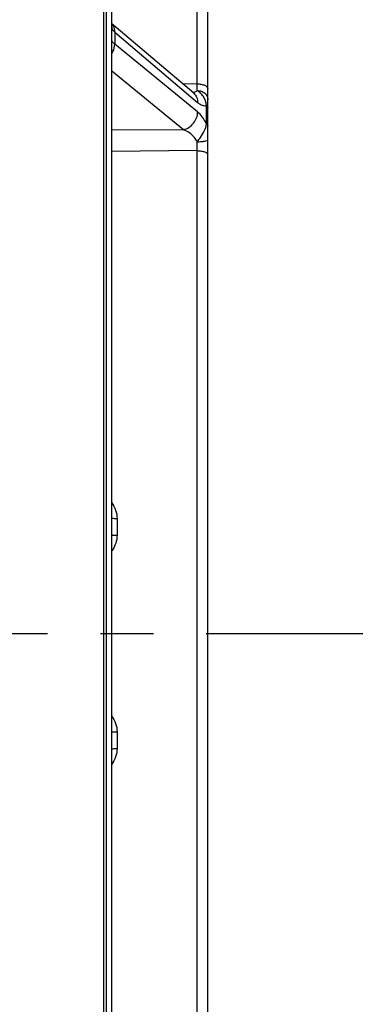
# Model space of a CAD drawing. Units: millimetres. Extents: x 0 to 594, y 0 to 420.
# Drawn here: x 117 to 132, y 240 to 286 of the extents above; entities that cross this region are included whole.
import ezdxf

# ---------------------------------------------------------------- set-up
doc = ezdxf.new("R2010")
doc.units = ezdxf.units.MM
doc.header["$LTSCALE"] = 32.67
doc.linetypes.add('CENTER', pattern=[0.6, 0.375, -0.075, 0.075, -0.075])
doc.layers.get('0').update_dxf_attribs({"linetype": 'CONTINUOUS'})
doc.layers.add('AXES', color=7, linetype='CONTINUOUS')
doc.layers.add('SOLIDES', color=7, linetype='CONTINUOUS')
doc.styles.get("Standard").update_dxf_attribs({"font": 'txt', "width": 0.85})
doc.styles.add('TEXTSTYLE_6', font='gdt', dxfattribs={"width": 0.85})
doc.dimstyles.new('DIMSTYLE_1', dxfattribs={"dimtxt": 3.5, "dimasz": 3.5, "dimexe": 1.5, "dimexo": 1, "dimgap": 0.875, "dimtad": 1, "dimdec": 0, "dimlfac": 4, "dimtxsty": 'STANDARD', "dimblk": '_FILLED', "dimblk1": '_FILLED', "dimblk2": '_FILLED', "dimcen": 0.09, "dimclrt": 5, "dimadec": 0, "dimazin": 0, "dimtp": 0.5, "dimtm": 0.5, "dimtfac": 1, "dimtdec": 0, "dimtofl": 0, "dimtmove": 0, "dimatfit": 3, "dimldrblk": '_FILLED', "dimfxl": 1, "dimtolj": 1, "dimarcsym": 0})
doc.dimstyles.new('DIMSTYLE_2', dxfattribs={"dimtxt": 3.5, "dimasz": 3.5, "dimexe": 1.5, "dimexo": 1, "dimgap": 0.875, "dimtad": 1, "dimdec": 1, "dimlfac": 4, "dimtxsty": 'STANDARD', "dimblk": '_FILLED', "dimblk1": '_FILLED', "dimblk2": '_FILLED', "dimcen": 0.09, "dimclrt": 5, "dimadec": 0, "dimazin": 0, "dimtfac": 1, "dimtdec": 1, "dimtofl": 0, "dimtmove": 0, "dimatfit": 3, "dimldrblk": '_FILLED', "dimfxl": 1, "dimtolj": 1, "dimarcsym": 0})
doc.dimstyles.new('DIMSTYLE_3', dxfattribs={"dimtxt": 3.5, "dimasz": 3.5, "dimexe": 1.5, "dimexo": 1, "dimgap": 0.875, "dimtad": 1, "dimdec": 0, "dimlfac": 4, "dimtxsty": 'STANDARD', "dimblk": '_FILLED', "dimblk1": '_FILLED', "dimblk2": '_FILLED', "dimcen": 0.09, "dimclrt": 5, "dimadec": 0, "dimazin": 0, "dimtfac": 1, "dimtdec": 0, "dimtofl": 0, "dimtmove": 0, "dimatfit": 3, "dimldrblk": '_FILLED', "dimfxl": 1, "dimtolj": 1, "dimarcsym": 0})
doc.dimstyles.new('DIMSTYLE_4', dxfattribs={"dimtxt": 3.5, "dimasz": 3.5, "dimexe": 1.5, "dimexo": 1, "dimgap": 0.875, "dimtad": 1, "dimdec": 4, "dimlfac": 4, "dimtxsty": 'STANDARD', "dimblk": '_FILLED', "dimblk1": '_FILLED', "dimblk2": '_FILLED', "dimcen": 0.09, "dimclrt": 5, "dimadec": 0, "dimazin": 0, "dimtp": 0.0001, "dimtm": 0.0001, "dimtfac": 1, "dimtdec": 4, "dimtofl": 0, "dimtmove": 0, "dimatfit": 3, "dimldrblk": '_FILLED', "dimfxl": 1, "dimtolj": 1, "dimarcsym": 0})

# ---------------------------------------------------------------- blocks, each defined once
blk = doc.blocks.new('_FILLED')
at = {"color": 0, "linetype": 'BYBLOCK'}
blk.add_solid([(0, 0), (-1, 0.214), (-1, -0.214)], dxfattribs=at)
blk = doc.blocks.new('*D0')
at = {"color": 2, "linetype": 'CONTINUOUS'}
for p, q in [((86.839, 314.227), (86.839, 364.606)), ((161.01, 260.315), (161.01, 364.606)), ((86.839, 363.106), (123.925, 363.106)), ((161.01, 363.106), (123.925, 363.106))]:
    blk.add_line(p, q, dxfattribs=at)
at = {"color": 2, "linetype": 'CONTINUOUS', "xscale": 3.5, "yscale": 3.5, "zscale": 3.5, "rotation": 180}
blk.add_blockref('_FILLED', (86.839, 363.106), dxfattribs=at)
at = {"color": 2, "linetype": 'CONTINUOUS', "xscale": 3.5, "yscale": 3.5, "zscale": 3.5}
blk.add_blockref('_FILLED', (161.01, 363.106), dxfattribs=at)
at = {"color": 5, "linetype": 'CONTINUOUS', "insert": (123.925, 367.481), "char_height": 3.5, "width": 8.925, "attachment_point": 2, "line_spacing_factor": 0.9}
blk.add_mtext(' Xg', dxfattribs=at)
blk = doc.blocks.new('*D1')
at = {"color": 2, "linetype": 'CONTINUOUS'}
for p, q in [((86.839, 314.227), (86.839, 384.606)), ((256.089, 250.356), (256.089, 384.606)), ((86.839, 383.106), (171.464, 383.106)), ((256.089, 383.106), (171.464, 383.106))]:
    blk.add_line(p, q, dxfattribs=at)
at = {"color": 2, "linetype": 'CONTINUOUS', "xscale": 3.5, "yscale": 3.5, "zscale": 3.5, "rotation": 180}
blk.add_blockref('_FILLED', (86.839, 383.106), dxfattribs=at)
at = {"color": 2, "linetype": 'CONTINUOUS', "xscale": 3.5, "yscale": 3.5, "zscale": 3.5}
blk.add_blockref('_FILLED', (256.089, 383.106), dxfattribs=at)
at = {"color": 5, "linetype": 'CONTINUOUS', "insert": (171.464, 387.481), "char_height": 3.5, "width": 8.925, "attachment_point": 2, "line_spacing_factor": 0.9}
blk.add_mtext('677', dxfattribs=at)
blk = doc.blocks.new('*D23')
at = {"color": 2, "linetype": 'CONTINUOUS'}
for p, q in [((70.439, 359.58), (70.439, 394.606)), ((256.089, 250.356), (256.089, 394.606)), ((70.439, 393.106), (163.264, 393.106)), ((256.089, 393.106), (163.264, 393.106)), ((70.439, 338.705), (70.439, 351.954)), ((70.439, 261.75), (70.439, 331.744))]:
    blk.add_line(p, q, dxfattribs=at)
at = {"color": 2, "linetype": 'CONTINUOUS', "xscale": 3.5, "yscale": 3.5, "zscale": 3.5, "rotation": 180}
blk.add_blockref('_FILLED', (70.439, 393.106), dxfattribs=at)
at = {"color": 2, "linetype": 'CONTINUOUS', "xscale": 3.5, "yscale": 3.5, "zscale": 3.5}
blk.add_blockref('_FILLED', (256.089, 393.106), dxfattribs=at)
at = {"color": 5, "linetype": 'CONTINUOUS', "insert": (163.264, 397.481), "char_height": 3.5, "width": 14.875, "attachment_point": 2, "line_spacing_factor": 0.9}
blk.add_mtext('(743)', dxfattribs=at)
blk = doc.blocks.new('*D27')
at = {"color": 2, "linetype": 'CONTINUOUS'}
for p in [(137.278, 264.402), (137.278, 202.106)]:
    blk.add_line(p, (137.278, 233.254), dxfattribs=at)
at = {"color": 2, "linetype": 'CONTINUOUS', "xscale": 3.5, "yscale": 3.5, "zscale": 3.5, "rotation": 270}
blk.add_blockref('_FILLED', (137.278, 202.106), dxfattribs=at)
at = {"color": 5, "linetype": 'CONTINUOUS', "insert": (132.903, 240.596), "char_height": 3.5, "width": 13.59167, "attachment_point": 2, "rotation": 90, "line_spacing_factor": 0.9, "style": 'TEXTSTYLE_6'}
blk.add_mtext('{\\Fgdt;n}\\Ftxt;444', dxfattribs=at)
blk = doc.blocks.new('_NONE')

msp = doc.modelspace()

# ---------------------------------------------------------------- linework, layer by layer
at = {"layer": 'AXES', "color": 2, "linetype": 'CENTER'}
msp.add_line((66.712693, 257.606095), (264.934345, 257.606095), dxfattribs=at)
at = {"layer": 'SOLIDES', "color": 7, "linetype": 'CONTINUOUS'}
for p, q in [((125.589496, 201.596166), (125.589496, 326.534851)), ((120.764496, 323.843848), (120.764496, 191.356095)), ((120.893859, 191.358353), (120.893859, 323.841604)), ((121.139496, 191.608315), (121.139496, 323.592534)), ((125.098222, 283.022237), (125.098222, 288.607719)), ((124.933986, 282.587218), (121.139496, 285.800339)), ((121.27531, 285.413786), (121.27531, 284.856878)), ((121.27531, 285.413786), (125.117831, 282.159825)), ((125.117831, 281.72483), (121.27531, 284.856878)), ((124.462406, 280.902805), (121.139496, 283.611464)), ((124.401519, 283.038106), (125.098222, 283.022237)), ((125.535171, 281.164514), (125.535171, 282.025273)), ((124.462406, 280.902805), (121.139496, 280.874004)), ((125.098222, 279.932409), (121.139496, 279.898913)), ((125.098222, 235.279781), (125.098222, 279.932409)), ((121.385133, 262.925252), (121.385133, 262.148318)), ((121.385133, 253.063872), (121.385133, 252.286938))]:
    msp.add_line(p, q, dxfattribs=at)
msp.add_lwpolyline([(124.939649, 282.582043), (124.941853, 282.58076), (124.943242, 282.5799), (124.94346, 282.579759), (124.942528, 282.58042), (124.940484, 282.58195), (124.937355, 282.584424), (124.933993, 282.587213)], dxfattribs=at)
for centre, radius, start, end in [((120.773601, 285.466522), 0.491232, 39.7766458, 41.8230156), ((120.771318, 285.464628), 0.494199, 37.9360317, 39.7759641), ((78.911868, 282.390203), 46.190678, 0.4046008, 0.784011), ((78.725007, 280.494823), 46.376625, 359.3051508, 359.8167918), ((119.863442, 262.319337), 1.561802, 324.8000524, 325.6484688)]:
    msp.add_arc(centre, radius, start, end, dxfattribs=at)
for points, knots in [([(121.139496, 285.655245), (121.139498, 285.612588), (121.169455, 285.517695), (121.235783, 285.447435), (121.27531, 285.413786)], [0, 0, 0, 0, 0.451075118, 1, 1, 1, 1]), ([(121.161091, 285.768453), (121.198695, 285.720213), (121.257759, 285.60557), (121.275429, 285.478565), (121.275308, 285.413788)], [0, 0, 0, 0, 0.485658997, 1, 1, 1, 1]), ([(121.27531, 284.856878), (121.235712, 284.888978), (121.168726, 284.957623), (121.139498, 285.05179), (121.139496, 285.094368)], [0, 0, 0, 0, 0.544873762, 1, 1, 1, 1]), ([(121.139672, 284.414865), (121.161413, 284.448748), (121.23663, 284.584593), (121.275522, 284.741872), (121.275309, 284.85688)], [0, 0, 0, 0, 0.259283873, 1, 1, 1, 1]), ([(125.098222, 283.022231), (125.161395, 283.021735), (125.254044, 283.013393), (125.369675, 282.985292), (125.44388, 282.958051), (125.505342, 282.92452), (125.562916, 282.87836), (125.589496, 282.828361), (125.589496, 282.797383)], [0, 0, 0, 0, 0.32759917, 0.478835084, 0.616109214, 0.736625261, 0.839359093, 1, 1, 1, 1]), ([(124.892002, 282.622734), (124.911304, 282.625661), (124.986659, 282.641318), (125.058704, 282.677841), (125.101395, 282.716381)], [0, 0, 0, 0, 0.253415231, 1, 1, 1, 1]), ([(124.933993, 282.587213), (124.992671, 282.53752), (125.0896, 282.403267), (125.118004, 282.241824), (125.117831, 282.159825)], [0, 0, 0, 0, 0.483931557, 1, 1, 1, 1]), ([(125.101395, 282.716405), (125.165043, 282.715106), (125.290579, 282.691929), (125.452026, 282.598402), (125.562729, 282.457606), (125.589496, 282.343084), (125.589496, 282.287794)], [0, 0, 0, 0, 0.267446326, 0.524810154, 0.767722447, 1, 1, 1, 1]), ([(125.535171, 282.025273), (125.512854, 282.173296), (125.43648, 282.386023), (125.254942, 282.600272), (125.152846, 282.680733), (125.10141, 282.716394)], [0, 0, 0, 0, 0.536573057, 0.775653022, 1, 1, 1, 1]), ([(125.117831, 282.159825), (125.151947, 282.130934), (125.21992, 282.080797), (125.328121, 282.028834), (125.434673, 282.007282), (125.503696, 282.01566), (125.535171, 282.025273)], [0, 0, 0, 0, 0.294045989, 0.552725888, 0.783541715, 1, 1, 1, 1]), ([(125.535171, 282.025272), (125.543572, 282.018166), (125.570786, 281.992272), (125.589496, 281.95459), (125.589496, 281.927768)], [0, 0, 0, 0, 0.290913064, 1, 1, 1, 1]), ([(124.462407, 280.902804), (124.642599, 280.944396), (124.973061, 281.168189), (125.118216, 281.54052), (125.117831, 281.72483)], [0, 0, 0, 0, 0.50083912, 1, 1, 1, 1]), ([(125.535171, 281.164514), (125.477085, 281.279311), (125.35687, 281.48121), (125.199541, 281.658228), (125.117831, 281.72483)], [0, 0, 0, 0, 0.549643681, 1, 1, 1, 1]), ([(125.101415, 280.346497), (125.151498, 280.411387), (125.274257, 280.573614), (125.433809, 280.841645), (125.514116, 281.058943), (125.535171, 281.164514)], [0, 0, 0, 0, 0.263607293, 0.653805888, 1, 1, 1, 1]), ([(125.535171, 281.164514), (125.54355, 281.157677), (125.57049, 281.132995), (125.589496, 281.096464), (125.589496, 281.070446)], [0, 0, 0, 0, 0.293622929, 1, 1, 1, 1]), ([(125.101395, 280.34653), (125.062658, 280.415022), (124.896151, 280.648011), (124.654643, 280.826578), (124.462405, 280.902805)], [0, 0, 0, 0, 0.275625701, 1, 1, 1, 1]), ([(125.101395, 280.346474), (125.163985, 280.346707), (125.279796, 280.350524), (125.430362, 280.365096), (125.529356, 280.385341), (125.577079, 280.404933), (125.589496, 280.419045), (125.589496, 280.424956)], [0, 0, 0, 0, 0.372468402, 0.688077477, 0.902938095, 0.964823394, 1, 1, 1, 1]), ([(125.098222, 279.932414), (125.161328, 279.931979), (125.279495, 279.922405), (125.417143, 279.888698), (125.504785, 279.846843), (125.561179, 279.807583), (125.589496, 279.762751), (125.589496, 279.734901)], [0, 0, 0, 0, 0.3367775, 0.630231206, 0.750858423, 0.851372493, 1, 1, 1, 1]), ([(121.139625, 263.6536), (121.214507, 263.5476), (121.338527, 263.315667), (121.38513, 263.054767), (121.385133, 262.925252)], [0, 0, 0, 0, 0.500514969, 1, 1, 1, 1]), ([(121.139496, 262.948753), (121.139496, 262.946576), (121.147386, 262.942317), (121.153372, 262.940942), (121.158111, 262.939853)], [0, 0, 0, 0, 0.309246819, 1, 1, 1, 1]), ([(121.158111, 262.939853), (121.187622, 262.933072), (121.263821, 262.927889), (121.339516, 262.925327), (121.385133, 262.925252)], [0, 0, 0, 0, 0.398968719, 1, 1, 1, 1]), ([(121.139496, 262.168387), (121.139496, 262.166357), (121.147753, 262.162943), (121.160244, 262.160168), (121.183517, 262.156765), (121.227265, 262.152703), (121.295761, 262.149285), (121.353687, 262.148362), (121.385133, 262.148318)], [0, 0, 0, 0, 0.024543061, 0.082623267, 0.174832166, 0.298226188, 0.61970466, 1, 1, 1, 1]), ([(121.385133, 262.148318), (121.38513, 262.022455), (121.341301, 261.76903), (121.223993, 261.542155), (121.152851, 261.438061)], [0, 0, 0, 0, 0.499563936, 1, 1, 1, 1]), ([(121.139623, 253.793179), (121.21452, 253.687019), (121.338535, 253.454746), (121.38513, 253.193548), (121.385133, 253.063872)], [0, 0, 0, 0, 0.50047068, 1, 1, 1, 1]), ([(121.139496, 253.043803), (121.139496, 253.045833), (121.147753, 253.049248), (121.160244, 253.052022), (121.183517, 253.055425), (121.227265, 253.059487), (121.295761, 253.062905), (121.353687, 253.063828), (121.385133, 253.063872)], [0, 0, 0, 0, 0.024544017, 0.082624193, 0.174833001, 0.29822689, 0.619705026, 1, 1, 1, 1]), ([(121.139496, 252.263437), (121.139496, 252.265614), (121.147385, 252.269874), (121.153372, 252.271249), (121.15811, 252.272337)], [0, 0, 0, 0, 0.309256035, 1, 1, 1, 1]), ([(121.385133, 252.286938), (121.38513, 252.157434), (121.33854, 251.896553), (121.214529, 251.66464), (121.139661, 251.558643)], [0, 0, 0, 0, 0.49948308, 1, 1, 1, 1]), ([(121.15811, 252.272337), (121.187622, 252.279119), (121.263821, 252.284302), (121.339516, 252.286863), (121.385133, 252.286938)], [0, 0, 0, 0, 0.39896786, 1, 1, 1, 1])]:
    msp.add_open_spline(points, degree=3, knots=knots, dxfattribs=at)

# ---------------------------------------------------------------- dimensions: what is measured, and where the dimension line sits
at = {"color": 2, "linetype": 'CONTINUOUS'}
dim = msp.add_linear_dim(base=(70.439496, 393.106095), p1=(256.089496, 249.356095), p2=(70.439496, 260.749762), angle=180, text='(<>)', dimstyle='DIMSTYLE_3', dxfattribs=at)
dim.commit()
dim.dimension.update_dxf_attribs({"geometry": '*D23', "text_midpoint": (163.264496, 393.106095), "dimtype": 160})
dim = msp.add_linear_dim(base=(86.839496, 383.106095), p1=(256.089496, 249.356095), p2=(86.839496, 313.226731), angle=180, dimstyle='DIMSTYLE_2', dxfattribs=at)
dim.commit()
dim.dimension.update_dxf_attribs({"geometry": '*D1', "text_midpoint": (171.464495, 383.106095), "dimtype": 160})
dim = msp.add_linear_dim(base=(161.009808, 363.106095), p1=(86.839496, 313.226731), p2=(161.009808, 259.315328), text=' Xg', dimstyle='DIMSTYLE_1', dxfattribs=at)
dim.commit()
dim.dimension.update_dxf_attribs({"geometry": '*D0', "text_midpoint": (125.412152, 363.106095), "dimtype": 160})
dim = msp.add_linear_dim(base=(137.277583, 264.401928), p1=(123.214496, 202.106095), p2=(136.277583, 264.401928), angle=90, text='%%c444', dimstyle='DIMSTYLE_4', override={"dimblk2": 'NONE', "dimsah": 1}, dxfattribs=at)
dim.commit()
dim.dimension.update_dxf_attribs({"geometry": '*D27', "text_midpoint": (137.277583, 240.596471), "dimtype": 160})

doc.saveas('drawing.dxf')
